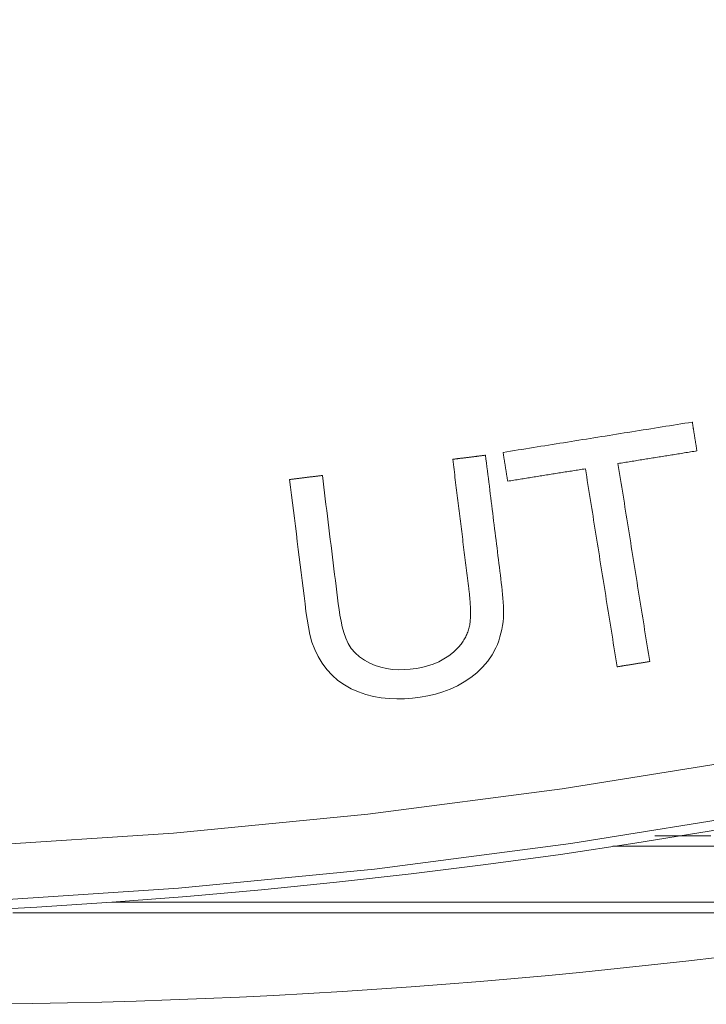
# Model space of a CAD drawing. Units: millimetres. Extents: x 63 to 778, y 22 to 1120.
# Drawn here: x 457 to 469, y 40 to 58 of the extents above; entities that cross this region are included whole.
import ezdxf

# ---------------------------------------------------------------- set-up
doc = ezdxf.new("R2010")
doc.units = ezdxf.units.MM
doc.header["$LTSCALE"] = 12
doc.layers.add('1', color=7, linetype='Continuous')

msp = doc.modelspace()

# ---------------------------------------------------------------- linework, layer by layer
at = {"layer": '1', "linetype": 'Continuous', "lineweight": 9}
for p, q in [((467.66578, 42.84631), (561.51958, 42.84631)), ((458.7165, 41.84631), (557.161, 41.84631))]:
    msp.add_line(p, q, dxfattribs=at)
for points in [[(456.34739, 42.85168), (459.81661, 43.08073), (463.28923, 43.41954), (466.76443, 43.86934), (470.2174, 44.42732), (473.63703, 45.09069), (477.02368, 45.85833), (480.3776, 46.7294), (483.69896, 47.7034), (486.98782, 48.78014), (490.24415, 49.95971), (493.46782, 51.2425), (496.65861, 52.62921), (499.8162, 54.12086), (502.93729, 55.71727), (505.99829, 57.4066), (508.99468, 59.18521), (511.927, 61.05235), (514.79561, 63.0075), (517.60069, 65.05045), (520.34219, 67.18121), (523.01994, 69.40008), (525.63353, 71.70759), (528.18237, 74.10457)], [(528.88862, 73.41797), (526.31818, 70.99919), (523.6839, 68.67189), (520.98648, 66.43509), (518.2264, 64.28808), (515.40397, 62.23043), (512.5193, 60.26196), (509.57235, 58.38276), (506.56286, 56.59319), (503.4904, 54.89385), (500.35436, 53.28564), (497.15713, 51.77119), (493.92277, 50.3621), (490.6567, 49.05962), (487.35919, 47.86285), (484.03041, 46.7712), (480.67044, 45.7844), (477.27928, 44.90249), (473.85682, 44.12579), (470.40286, 43.45499), (466.91712, 42.89103), (463.41013, 42.43649), (459.90574, 42.09399), (456.40478, 41.86228)], [(469.08873, 50.42484), (469.02109, 50.414), (468.95344, 50.40317), (468.8858, 50.39233), (468.81816, 50.3815), (468.75051, 50.37066), (468.68287, 50.35983), (468.61523, 50.34899), (468.54758, 50.33816), (468.47994, 50.32732), (468.4123, 50.31649), (468.34465, 50.30565), (468.27701, 50.29482), (468.20937, 50.28398), (468.14172, 50.27314), (468.07408, 50.26231), (468.00644, 50.25147), (467.93879, 50.24064), (467.87115, 50.2298), (467.80351, 50.21897), (467.73586, 50.20813), (467.66822, 50.1973), (467.60058, 50.18646), (467.53293, 50.17563), (467.46529, 50.16479), (467.39765, 50.15395), (467.33, 50.14312), (467.26236, 50.13228), (467.19472, 50.12145), (467.12707, 50.11061), (467.05943, 50.09978), (466.99178, 50.08894), (466.92414, 50.07811), (466.8565, 50.06727), (466.78885, 50.05644), (466.72121, 50.0456), (466.65357, 50.03477), (466.58592, 50.02393), (466.51828, 50.01309), (466.45064, 50.00226), (466.38299, 49.99142), (466.31535, 49.98059), (466.24771, 49.96975), (466.18006, 49.95892), (466.11242, 49.94808), (466.04478, 49.93725), (465.97713, 49.92641), (465.90949, 49.91558), (465.84185, 49.90474), (465.7742, 49.8939), (465.70656, 49.88307)], [(469.17125, 49.90969), (469.1696, 49.91999), (469.16795, 49.9303), (469.1663, 49.9406), (469.16465, 49.9509), (469.163, 49.9612), (469.16135, 49.97151), (469.1597, 49.98181), (469.15805, 49.99211), (469.1564, 50.00242), (469.15475, 50.01272), (469.1531, 50.02302), (469.15144, 50.03333), (469.14979, 50.04363), (469.14814, 50.05393), (469.14649, 50.06423), (469.14484, 50.07454), (469.14319, 50.08484), (469.14154, 50.09514), (469.13989, 50.10545), (469.13824, 50.11575), (469.13659, 50.12605), (469.13494, 50.13636), (469.13329, 50.14666), (469.13164, 50.15696), (469.12999, 50.16726), (469.12834, 50.17757), (469.12669, 50.18787), (469.12504, 50.19817), (469.12339, 50.20848), (469.12174, 50.21878), (469.12009, 50.22908), (469.11844, 50.23939), (469.11679, 50.24969), (469.11514, 50.25999), (469.11349, 50.27029), (469.11184, 50.2806), (469.11019, 50.2909), (469.10853, 50.3012), (469.10688, 50.31151), (469.10523, 50.32181), (469.10358, 50.33211), (469.10193, 50.34242), (469.10028, 50.35272), (469.09863, 50.36302), (469.09698, 50.37332), (469.09533, 50.38363), (469.09368, 50.39393), (469.09203, 50.40423), (469.09038, 50.41454), (469.08873, 50.42484)], [(465.39293, 49.83198), (465.38122, 49.83053), (465.36951, 49.82908), (465.3578, 49.82762), (465.34609, 49.82617), (465.33438, 49.82472), (465.32267, 49.82327), (465.31096, 49.82182), (465.29925, 49.82037), (465.28754, 49.81892), (465.27583, 49.81747), (465.26412, 49.81602), (465.25241, 49.81457), (465.2407, 49.81312), (465.22899, 49.81167), (465.21728, 49.81022), (465.20557, 49.80877), (465.19387, 49.80732), (465.18216, 49.80587), (465.17045, 49.80442), (465.15874, 49.80297), (465.14703, 49.80152), (465.13532, 49.80007), (465.12361, 49.79862), (465.1119, 49.79717), (465.10019, 49.79571), (465.08848, 49.79426), (465.07677, 49.79281), (465.06506, 49.79136), (465.05335, 49.78991), (465.04164, 49.78846), (465.02993, 49.78701), (465.01822, 49.78556), (465.00651, 49.78411), (464.9948, 49.78266), (464.98309, 49.78121), (464.97138, 49.77976), (464.95967, 49.77831), (464.94796, 49.77686), (464.93625, 49.77541), (464.92454, 49.77396), (464.91283, 49.77251), (464.90112, 49.77106), (464.88941, 49.76961), (464.8777, 49.76816), (464.86599, 49.76671), (464.85428, 49.76526), (464.84257, 49.7638), (464.83086, 49.76235), (464.81915, 49.7609), (464.80744, 49.75945)], [(465.57885, 46.38801), (465.60718, 46.45248), (465.63109, 46.51806), (465.65139, 46.58455), (465.66868, 46.65179), (465.6834, 46.71968), (465.69589, 46.78813), (465.7057, 46.85727), (465.71148, 46.92737), (465.71408, 46.99753), (465.71422, 47.06744), (465.71241, 47.13717), (465.70897, 47.20673), (465.70421, 47.27616), (465.69831, 47.34549), (465.69142, 47.41471), (465.68366, 47.48385), (465.67523, 47.55293), (465.66668, 47.62199), (465.65812, 47.69105), (465.64957, 47.76011), (465.64101, 47.82917), (465.63246, 47.89824), (465.6239, 47.9673), (465.61535, 48.03636), (465.60679, 48.10542), (465.59824, 48.17449), (465.58969, 48.24355), (465.58113, 48.31261), (465.57258, 48.38167), (465.56402, 48.45073), (465.55547, 48.5198), (465.54691, 48.58886), (465.53836, 48.65792), (465.5298, 48.72698), (465.52125, 48.79604), (465.51269, 48.86511), (465.50414, 48.93417), (465.49558, 49.00323), (465.48703, 49.07229), (465.47848, 49.14136), (465.46992, 49.21042), (465.46137, 49.27948), (465.45281, 49.34854), (465.44426, 49.4176), (465.4357, 49.48667), (465.42715, 49.55573), (465.41859, 49.62479), (465.41004, 49.69385), (465.40148, 49.76291), (465.39293, 49.83198)], [(465.70656, 49.88307), (465.70821, 49.87277), (465.70986, 49.86246), (465.71151, 49.85216), (465.71316, 49.84186), (465.71481, 49.83155), (465.71646, 49.82125), (465.71811, 49.81095), (465.71976, 49.80065), (465.72141, 49.79034), (465.72306, 49.78004), (465.72471, 49.76974), (465.72636, 49.75943), (465.72801, 49.74913), (465.72966, 49.73883), (465.73131, 49.72852), (465.73296, 49.71822), (465.73461, 49.70792), (465.73627, 49.69762), (465.73792, 49.68731), (465.73957, 49.67701), (465.74122, 49.66671), (465.74287, 49.6564), (465.74452, 49.6461), (465.74617, 49.6358), (465.74782, 49.62549), (465.74947, 49.61519), (465.75112, 49.60489), (465.75277, 49.59459), (465.75442, 49.58428), (465.75607, 49.57398), (465.75772, 49.56368), (465.75937, 49.55337), (465.76102, 49.54307), (465.76267, 49.53277), (465.76432, 49.52246), (465.76597, 49.51216), (465.76762, 49.50186), (465.76927, 49.49155), (465.77092, 49.48125), (465.77257, 49.47095), (465.77422, 49.46065), (465.77587, 49.45034), (465.77752, 49.44004), (465.77918, 49.42974), (465.78083, 49.41943), (465.78248, 49.40913), (465.78413, 49.39883), (465.78578, 49.38852), (465.78743, 49.37822), (465.78908, 49.36792)], [(467.76056, 49.68372), (467.78878, 49.68824), (467.81699, 49.69276), (467.8452, 49.69728), (467.87342, 49.7018), (467.90163, 49.70632), (467.92984, 49.71084), (467.95806, 49.71536), (467.98627, 49.71987), (468.01449, 49.72439), (468.0427, 49.72891), (468.07091, 49.73343), (468.09913, 49.73795), (468.12734, 49.74247), (468.15555, 49.74699), (468.18377, 49.75151), (468.21198, 49.75603), (468.2402, 49.76055), (468.26841, 49.76507), (468.29662, 49.76959), (468.32484, 49.77411), (468.35305, 49.77863), (468.38126, 49.78315), (468.40948, 49.78767), (468.43769, 49.79218), (468.46591, 49.7967), (468.49412, 49.80122), (468.52233, 49.80574), (468.55055, 49.81026), (468.57876, 49.81478), (468.60697, 49.8193), (468.63519, 49.82382), (468.6634, 49.82834), (468.69162, 49.83286), (468.71983, 49.83738), (468.74804, 49.8419), (468.77626, 49.84642), (468.80447, 49.85094), (468.83268, 49.85546), (468.8609, 49.85998), (468.88911, 49.8645), (468.91733, 49.86901), (468.94554, 49.87353), (468.97375, 49.87805), (469.00197, 49.88257), (469.03018, 49.88709), (469.05839, 49.89161), (469.08661, 49.89613), (469.11482, 49.90065), (469.14304, 49.90517), (469.17125, 49.90969)], [(464.80744, 49.75945), (464.81317, 49.71327), (464.81889, 49.66709), (464.82461, 49.6209), (464.83033, 49.57472), (464.83605, 49.52854), (464.84177, 49.48235), (464.84749, 49.43617), (464.85321, 49.38999), (464.85893, 49.3438), (464.86465, 49.29762), (464.87037, 49.25144), (464.87609, 49.20525), (464.88181, 49.15907), (464.88753, 49.11289), (464.89325, 49.0667), (464.89898, 49.02052), (464.9047, 48.97434), (464.91042, 48.92815), (464.91614, 48.88197), (464.92186, 48.83579), (464.92758, 48.7896), (464.9333, 48.74342), (464.93902, 48.69723), (464.94474, 48.65105), (464.95046, 48.60487), (464.95618, 48.55868), (464.9619, 48.5125), (464.96762, 48.46632), (464.97334, 48.42013), (464.97906, 48.37395), (464.98478, 48.32777), (464.99051, 48.28158), (464.99623, 48.2354), (465.00195, 48.18922), (465.00767, 48.14303), (465.01339, 48.09685), (465.01911, 48.05067), (465.02483, 48.00448), (465.03055, 47.9583), (465.03627, 47.91212), (465.04199, 47.86593), (465.04771, 47.81975), (465.05343, 47.77357), (465.05915, 47.72738), (465.06487, 47.6812), (465.07059, 47.63502), (465.07631, 47.58883), (465.08204, 47.54265), (465.08776, 47.49647), (465.09348, 47.45028)], [(468.3274, 46.14505), (468.31606, 46.21582), (468.30473, 46.28659), (468.29339, 46.35737), (468.28205, 46.42814), (468.27072, 46.49891), (468.25938, 46.56969), (468.24804, 46.64046), (468.23671, 46.71123), (468.22537, 46.78201), (468.21403, 46.85278), (468.2027, 46.92355), (468.19136, 46.99433), (468.18002, 47.0651), (468.16869, 47.13587), (468.15735, 47.20665), (468.14601, 47.27742), (468.13468, 47.34819), (468.12334, 47.41897), (468.112, 47.48974), (468.10067, 47.56052), (468.08933, 47.63129), (468.07799, 47.70206), (468.06666, 47.77284), (468.05532, 47.84361), (468.04398, 47.91438), (468.03264, 47.98516), (468.02131, 48.05593), (468.00997, 48.1267), (467.99863, 48.19748), (467.9873, 48.26825), (467.97596, 48.33902), (467.96462, 48.4098), (467.95329, 48.48057), (467.94195, 48.55134), (467.93061, 48.62212), (467.91928, 48.69289), (467.90794, 48.76366), (467.8966, 48.83444), (467.88527, 48.90521), (467.87393, 48.97598), (467.86259, 49.04676), (467.85126, 49.11753), (467.83992, 49.18831), (467.82858, 49.25908), (467.81725, 49.32985), (467.80591, 49.40063), (467.79457, 49.4714), (467.78324, 49.54217), (467.7719, 49.61295), (467.76056, 49.68372)], [(462.47752, 49.47085), (462.46581, 49.4694), (462.4541, 49.46795), (462.44239, 49.4665), (462.43068, 49.46505), (462.41897, 49.4636), (462.40726, 49.46215), (462.39555, 49.4607), (462.38384, 49.45925), (462.37213, 49.4578), (462.36042, 49.45635), (462.34871, 49.4549), (462.337, 49.45345), (462.32529, 49.452), (462.31358, 49.45054), (462.30187, 49.44909), (462.29016, 49.44764), (462.27845, 49.44619), (462.26674, 49.44474), (462.25504, 49.44329), (462.24333, 49.44184), (462.23162, 49.44039), (462.21991, 49.43894), (462.2082, 49.43749), (462.19649, 49.43604), (462.18478, 49.43459), (462.17307, 49.43314), (462.16136, 49.43169), (462.14965, 49.43024), (462.13794, 49.42879), (462.12623, 49.42734), (462.11452, 49.42589), (462.10281, 49.42444), (462.0911, 49.42299), (462.07939, 49.42154), (462.06768, 49.42009), (462.05597, 49.41863), (462.04426, 49.41718), (462.03255, 49.41573), (462.02084, 49.41428), (462.00913, 49.41283), (461.99742, 49.41138), (461.98571, 49.40993), (461.974, 49.40848), (461.96229, 49.40703), (461.95058, 49.40558), (461.93887, 49.40413), (461.92716, 49.40268), (461.91545, 49.40123), (461.90374, 49.39978), (461.89203, 49.39833)], [(464.89789, 46.38795), (464.82144, 46.3142), (464.73884, 46.24868), (464.65024, 46.19121), (464.55598, 46.14167), (464.45843, 46.10062), (464.35847, 46.06745), (464.25632, 46.04136), (464.1522, 46.02168), (464.04692, 46.0079), (463.9416, 46.00021), (463.83624, 45.99919), (463.73084, 46.00554), (463.62547, 46.02009), (463.52192, 46.04335), (463.42132, 46.07556), (463.32367, 46.11676), (463.23007, 46.16759), (463.14328, 46.22791), (463.06404, 46.29846), (462.99423, 46.37855), (462.93854, 46.46744), (462.89532, 46.56404), (462.86095, 46.66439), (462.83322, 46.76591), (462.81035, 46.86831), (462.79121, 46.97137), (462.77509, 47.07497), (462.7614, 47.17901), (462.7485, 47.28318), (462.7356, 47.38736), (462.72269, 47.49153), (462.70979, 47.59571), (462.69689, 47.69988), (462.68398, 47.80406), (462.67108, 47.90823), (462.65817, 48.01241), (462.64527, 48.11658), (462.63237, 48.22076), (462.61946, 48.32493), (462.60656, 48.4291), (462.59365, 48.53328), (462.58075, 48.63745), (462.56785, 48.74163), (462.55494, 48.8458), (462.54204, 48.94998), (462.52914, 49.05415), (462.51623, 49.15833), (462.50333, 49.2625), (462.49042, 49.36668), (462.47752, 49.47085)], [(465.78908, 49.36792), (465.81686, 49.37237), (465.84464, 49.37682), (465.87241, 49.38127), (465.90019, 49.38572), (465.92797, 49.39017), (465.95575, 49.39462), (465.98353, 49.39907), (466.01131, 49.40352), (466.03909, 49.40797), (466.06687, 49.41242), (466.09465, 49.41687), (466.12243, 49.42132), (466.1502, 49.42577), (466.17798, 49.43022), (466.20576, 49.43467), (466.23354, 49.43911), (466.26132, 49.44356), (466.2891, 49.44801), (466.31688, 49.45246), (466.34466, 49.45691), (466.37244, 49.46136), (466.40022, 49.46581), (466.428, 49.47026), (466.45577, 49.47471), (466.48355, 49.47916), (466.51133, 49.48361), (466.53911, 49.48806), (466.56689, 49.49251), (466.59467, 49.49696), (466.62245, 49.50141), (466.65023, 49.50586), (466.67801, 49.51031), (466.70579, 49.51476), (466.73356, 49.51921), (466.76134, 49.52366), (466.78912, 49.52811), (466.8169, 49.53256), (466.84468, 49.53701), (466.87246, 49.54146), (466.90024, 49.54591), (466.92802, 49.55036), (466.9558, 49.55481), (466.98358, 49.55926), (467.01135, 49.56371), (467.03913, 49.56816), (467.06691, 49.57261), (467.09469, 49.57706), (467.12247, 49.58151), (467.15025, 49.58596), (467.17803, 49.59041)], [(467.17803, 49.59041), (467.18937, 49.51963), (467.2007, 49.44886), (467.21204, 49.37809), (467.22338, 49.30731), (467.23471, 49.23654), (467.24605, 49.16577), (467.25739, 49.09499), (467.26872, 49.02422), (467.28006, 48.95345), (467.2914, 48.88267), (467.30273, 48.8119), (467.31407, 48.74113), (467.32541, 48.67035), (467.33674, 48.59958), (467.34808, 48.5288), (467.35942, 48.45803), (467.37075, 48.38726), (467.38209, 48.31648), (467.39343, 48.24571), (467.40476, 48.17494), (467.4161, 48.10416), (467.42744, 48.03339), (467.43877, 47.96262), (467.45011, 47.89184), (467.46145, 47.82107), (467.47278, 47.7503), (467.48412, 47.67952), (467.49546, 47.60875), (467.5068, 47.53798), (467.51813, 47.4672), (467.52947, 47.39643), (467.54081, 47.32566), (467.55214, 47.25488), (467.56348, 47.18411), (467.57482, 47.11334), (467.58615, 47.04256), (467.59749, 46.97179), (467.60883, 46.90101), (467.62016, 46.83024), (467.6315, 46.75947), (467.64284, 46.68869), (467.65417, 46.61792), (467.66551, 46.54715), (467.67685, 46.47637), (467.68818, 46.4056), (467.69952, 46.33483), (467.71086, 46.26405), (467.72219, 46.19328), (467.73353, 46.12251), (467.74487, 46.05173)], [(461.89203, 49.39833), (461.90921, 49.25964), (461.92639, 49.12095), (461.94357, 48.98227), (461.96075, 48.84358), (461.97793, 48.70489), (461.99511, 48.5662), (462.01229, 48.42751), (462.02947, 48.28883), (462.04664, 48.15014), (462.06382, 48.01145), (462.081, 47.87276), (462.09818, 47.73408), (462.11536, 47.59539), (462.13254, 47.4567), (462.14972, 47.31801), (462.1669, 47.17933), (462.18429, 47.04067), (462.20408, 46.90233), (462.22757, 46.76479), (462.25603, 46.62853), (462.29183, 46.49414), (462.33999, 46.36289), (462.4005, 46.23591), (462.47103, 46.11534), (462.55436, 46.00308), (462.65063, 45.89987), (462.75633, 45.80812), (462.87113, 45.72854), (462.99388, 45.65967), (463.12219, 45.60221), (463.25451, 45.55636), (463.39066, 45.52155), (463.52932, 45.49741), (463.66827, 45.48333), (463.80745, 45.47829), (463.94683, 45.48141), (464.0864, 45.49193), (464.22579, 45.50925), (464.36339, 45.53345), (464.49884, 45.56516), (464.63193, 45.60502), (464.76246, 45.65381), (464.89015, 45.71244), (465.01304, 45.78097), (465.12916, 45.85889), (465.23834, 45.94643), (465.34033, 46.04376), (465.43249, 46.14951), (465.51211, 46.26418), (465.57885, 46.38801)], [(465.09348, 47.45028), (465.0962, 47.42797), (465.09884, 47.40565), (465.10139, 47.38333), (465.10384, 47.36101), (465.1062, 47.33867), (465.10846, 47.31633), (465.11061, 47.29399), (465.11265, 47.27164), (465.11458, 47.24928), (465.11638, 47.22691), (465.11805, 47.20454), (465.11958, 47.18215), (465.12096, 47.15976), (465.12219, 47.13736), (465.12326, 47.11495), (465.12415, 47.09253), (465.12485, 47.0701), (465.12534, 47.04766), (465.12561, 47.0252), (465.12565, 47.00273), (465.12543, 46.98024), (465.12492, 46.95774), (465.12411, 46.93522), (465.12295, 46.91272), (465.12142, 46.89029), (465.11947, 46.86795), (465.11706, 46.8457), (465.11412, 46.82355), (465.11059, 46.80152), (465.10637, 46.77962), (465.10136, 46.75788), (465.09566, 46.73628), (465.08934, 46.71479), (465.08242, 46.69343), (465.07487, 46.67218), (465.06671, 46.6511), (465.05797, 46.63027), (465.04869, 46.60978), (465.03888, 46.58961), (465.02855, 46.56976), (465.0177, 46.55023), (465.00634, 46.531), (464.99447, 46.51208), (464.9821, 46.49346), (464.96925, 46.47513), (464.9559, 46.4571), (464.94208, 46.43936), (464.92778, 46.42191), (464.91304, 46.40476), (464.89789, 46.38795)], [(467.74487, 46.05173), (467.75652, 46.0536), (467.76817, 46.05547), (467.77982, 46.05733), (467.79147, 46.0592), (467.80312, 46.06106), (467.81477, 46.06293), (467.82642, 46.0648), (467.83807, 46.06666), (467.84972, 46.06853), (467.86137, 46.0704), (467.87303, 46.07226), (467.88468, 46.07413), (467.89633, 46.07599), (467.90798, 46.07786), (467.91963, 46.07973), (467.93128, 46.08159), (467.94293, 46.08346), (467.95458, 46.08533), (467.96623, 46.08719), (467.97788, 46.08906), (467.98953, 46.09092), (468.00118, 46.09279), (468.01283, 46.09466), (468.02448, 46.09652), (468.03613, 46.09839), (468.04779, 46.10026), (468.05944, 46.10212), (468.07109, 46.10399), (468.08274, 46.10585), (468.09439, 46.10772), (468.10604, 46.10959), (468.11769, 46.11145), (468.12934, 46.11332), (468.14099, 46.11519), (468.15264, 46.11705), (468.16429, 46.11892), (468.17594, 46.12078), (468.18759, 46.12265), (468.19924, 46.12452), (468.21089, 46.12638), (468.22255, 46.12825), (468.2342, 46.13012), (468.24585, 46.13198), (468.2575, 46.13385), (468.26915, 46.13571), (468.2808, 46.13758), (468.29245, 46.13945), (468.3041, 46.14131), (468.31575, 46.14318), (468.3274, 46.14505)], [(469.41979, 43.02815), (469.27708, 43.02813), (469.13437, 43.02811), (468.99166, 43.02809), (468.84895, 43.02807), (468.70624, 43.02805), (468.56354, 43.02803), (468.42083, 43.02801)], [(456.94626, 41.6549), (457.36792, 41.6549), (457.78959, 41.65489), (458.21126, 41.65488), (458.63294, 41.65488), (459.05462, 41.65487), (459.47631, 41.65486), (459.898, 41.65485), (460.3197, 41.65484), (460.7414, 41.65482), (461.1631, 41.65481), (461.58481, 41.6548), (462.00653, 41.65478), (462.42825, 41.65477), (462.84997, 41.65475), (463.27169, 41.65473), (463.69342, 41.65472), (464.11515, 41.6547), (464.53688, 41.65468), (464.95861, 41.65466), (465.38035, 41.65464), (465.80209, 41.65462), (466.22382, 41.6546), (466.64556, 41.65458), (467.0673, 41.65456), (467.48904, 41.65454), (467.91078, 41.65452), (468.33251, 41.6545), (468.75425, 41.65448), (469.17598, 41.65447), (469.59772, 41.65445)]]:
    msp.add_lwpolyline(points, dxfattribs=at)
for centre, radius, start, end in [((450.73, 153.87419), 112.31238, 224.458511, 314.105553), ((455.45886, 158.60305), 118.58326, 260.475977, 279.524023)]:
    msp.add_arc(centre, radius, start, end, dxfattribs=at)

doc.saveas('drawing.dxf')
